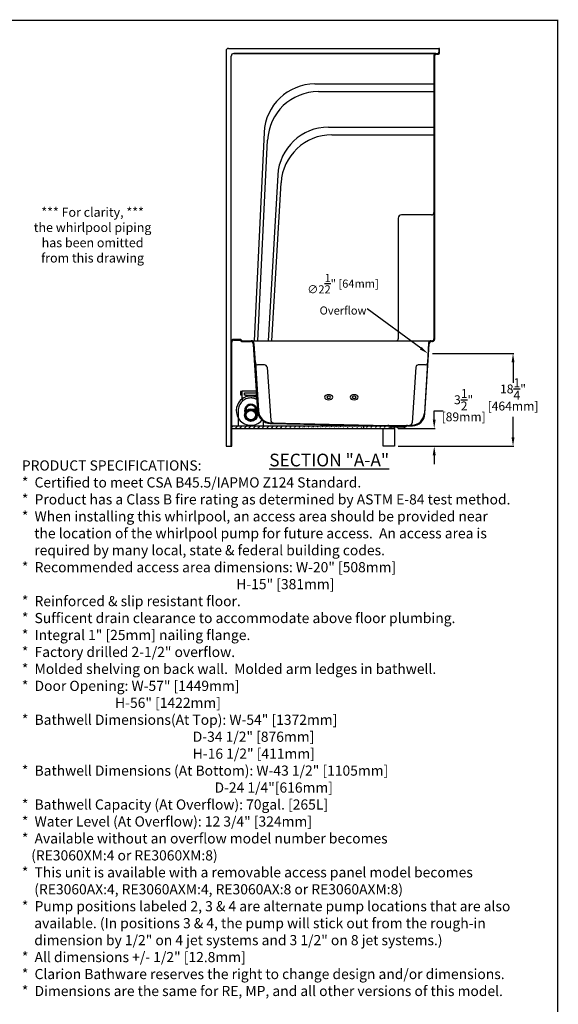
# Model space of a CAD drawing. Units: inches. Extents: x -106 to 205, y -31 to 265.
# Drawn here: x 99 to 205, y 71 to 265 of the extents above; entities that cross this region are included whole.
import ezdxf

# ---------------------------------------------------------------- set-up
doc = ezdxf.new("R2010")
doc.units = ezdxf.units.IN
doc.header["$LTSCALE"] = 12
doc.header["$MEASUREMENT"] = 0
doc.linetypes.add('HIDDEN', pattern=[0.375, 0.25, -0.125])
doc.styles.add('Roman', font='times.ttf')
doc.styles.get("Standard").update_dxf_attribs({"font": 'times.ttf'})
doc.dimstyles.new('Metric', dxfattribs={"dimtxt": 1.75, "dimasz": 1.75, "dimexe": 0.18, "dimexo": 0.75, "dimgap": 0.09, "dimtad": 0, "dimtih": 1, "dimtoh": 1, "dimdec": 3, "dimzin": 0, "dimdsep": 46, "dimlunit": 5, "dimtxsty": 'Roman', "dimcen": 0.09, "dimadec": 0, "dimazin": 0, "dimtfac": 1, "dimtdec": 3, "dimtofl": 0, "dimtmove": 0, "dimatfit": 3, "dimfxl": 1, "dimtolj": 1, "dimtzin": 0, "dimarcsym": 0})

# ---------------------------------------------------------------- blocks, each defined once
blk = doc.blocks.new('*D20')
at = {"color": 0, "lineweight": -2, "transparency": 16777216}
for p, q in [((180.96, 186.04), (180.96, 187.79)), ((180.96, 187.79), (182.71, 187.79)), ((173.9, 184.29), (181.14, 184.29)), ((173.9, 180.79), (181.14, 180.79)), ((180.96, 179.04), (180.96, 177.29))]:
    blk.add_line(p, q, dxfattribs=at)
at = {"color": 0, "transparency": 16777216}
for points in [[(180.67, 186.04), (181.25, 186.04), (180.96, 184.29)], [(180.67, 179.04), (181.25, 179.04), (180.96, 180.79)]]:
    blk.add_solid(points, dxfattribs=at)
at = {"layer": 'Defpoints', "color": 0, "transparency": 16777216}
for p in [(173.15, 184.29), (180.96, 184.29), (173.15, 180.79)]:
    blk.add_point(p, dxfattribs=at)
at = {"color": 0, "transparency": 16777216, "char_height": 1.75, "attachment_point": 5, "style": 'Roman'}
for s, insert in [('\\A1;3{\\H1x;\\S1/2;}"', (186.75, 189.94)), ('\\A1;[89mm]', (186.75, 186.57))]:
    blk.add_mtext(s, dxfattribs=dict(at, insert=insert))
blk = doc.blocks.new('*D21')
at = {"color": 0, "lineweight": -2, "transparency": 16777216}
for p, q in [((180.63, 199.04), (196.64, 199.04)), ((196.46, 197.29), (196.46, 193.28)), ((196.46, 182.54), (196.46, 186.55)), ((173.9, 180.79), (196.64, 180.79))]:
    blk.add_line(p, q, dxfattribs=at)
at = {"color": 0, "transparency": 16777216}
for points in [[(196.17, 197.29), (196.75, 197.29), (196.46, 199.04)], [(196.17, 182.54), (196.75, 182.54), (196.46, 180.79)]]:
    blk.add_solid(points, dxfattribs=at)
at = {"layer": 'Defpoints', "color": 0, "transparency": 16777216}
for p in [(179.88, 199.04), (173.15, 180.79), (196.46, 180.79)]:
    blk.add_point(p, dxfattribs=at)
at = {"color": 0, "transparency": 16777216, "char_height": 1.75, "attachment_point": 5, "style": 'Roman'}
for s, insert in [('\\A1;18{\\H1x;\\S1/4;}"', (196.46, 192.06)), ('\\A1;[464mm]', (196.46, 188.7))]:
    blk.add_mtext(s, dxfattribs=dict(at, insert=insert))

msp = doc.modelspace()

# ---------------------------------------------------------------- hatches: boundary and pattern name
h = msp.add_hatch()
h.set_pattern_fill('ANSI31', color=256, scale=5, style=0)
h.set_pattern_definition([(45, (14.07034, 10.59516), (-0.4419417, 0.4419417), [])])
edge = h.paths.add_edge_path()
edge.add_line((141.1488, 184.7921), (171.8086, 184.7921))
edge.add_line((141.1488, 184.2921), (173.1488, 184.2921))
edge.add_line((141.1488, 184.2921), (141.1488, 184.7921))
edge.add_line((167.1488, 184.2921), (167.1488, 184.7921))
edge.add_arc((171.7984, 184.2922), 0.5, 56.309932, 88.830901)
edge.add_line((172.2035, 184.6231), (172.0758, 184.7082))
edge.add_arc((172.5501, 185.1431), 0.625, 236.309932, 270)
edge.add_line((174.9974, 184.5181), (172.5501, 184.5181))
edge.add_line((173.1488, 184.2921), (173.1488, 184.5181))

# ---------------------------------------------------------------- linework, layer by layer
for p, q in [((140.0238, 258.5421), (140.0238, 180.7921)), ((140.5238, 259.0421), (181.8988, 259.0421)), ((141.5238, 258.0421), (180.8988, 258.0421)), ((181.2738, 258.0421), (141.5238, 258.0421)), ((180.8988, 257.6671), (180.8988, 226.7921)), ((181.2738, 258.0421), (181.6488, 258.0421)), ((181.3988, 257.9171), (181.7738, 257.9171)), ((181.8988, 259.0421), (181.8988, 258.2921)), ((182.0238, 259.0421), (181.8988, 259.0421)), ((182.0238, 258.1671), (182.0238, 259.0421)), ((181.0238, 257.5421), (181.0238, 201.7921)), ((147.5022, 242.5242), (145.5238, 201.5421)), ((146.2738, 201.5421), (148.1798, 241.0242)), ((150.1839, 234.1273), (148.2738, 201.5421)), ((149.0238, 201.5421), (150.846, 232.6273)), ((173.8988, 225.6671), (173.8988, 201.9171)), ((141.0238, 180.7921), (141.0238, 201.4171)), ((142.8988, 201.7921), (141.3988, 201.7921)), ((146.2613, 187.6296), (145.4371, 200.8329)), ((179.1447, 187.1576), (179.9936, 200.9492)), ((145.8046, 197.2593), (146.3868, 187.7429)), ((179.6225, 197.2599), (179.0193, 187.2722)), ((141.1488, 184.2921), (141.1488, 184.7921)), ((167.1488, 184.2921), (167.1488, 184.7921)), ((170.8988, 184.2921), (173.1488, 184.2921)), ((171.8675, 184.9036), (175.6801, 184.9036)), ((172.2035, 184.6231), (172.0758, 184.7082)), ((172.2728, 184.7271), (172.1338, 184.8197)), ((174.9974, 184.6431), (172.5501, 184.6431)), ((174.9974, 184.5181), (172.5501, 184.5181)), ((175.2747, 184.7271), (175.4137, 184.8197)), ((175.3441, 184.6231), (175.4718, 184.7082)), ((175.7389, 184.7921), (176.7004, 184.8117)), ((140.0238, 180.7921), (141.0238, 180.7921))]:
    msp.add_line(p, q)
at = {"ltscale": 10}
for p, q in [((141.0238, 201.4171), (141.0238, 257.5421)), ((157.4906, 252.0421), (180.8988, 252.0421)), ((158.1682, 250.5421), (180.8988, 250.5421)), ((160.1668, 243.5421), (180.8988, 243.5421)), ((160.8289, 242.0421), (180.8988, 242.0421)), ((180.8988, 226.7921), (180.8988, 201.9171)), ((180.3988, 226.2921), (174.5238, 226.2921)), ((178.3255, 200.0759), (167.7507, 207.8193)), ((141.5238, 201.6671), (142.7738, 201.6671)), ((142.8988, 201.5421), (142.8988, 201.5421)), ((143.0238, 201.6671), (143.0238, 201.6671)), ((143.0238, 201.4171), (144.8134, 201.4171)), ((143.1488, 201.5421), (144.9384, 201.5421)), ((144.9384, 201.5421), (180.3675, 201.5421)), ((180.3675, 201.5421), (180.5238, 201.5421)), ((180.4925, 201.4171), (180.6488, 201.4171)), ((141.1488, 180.7921), (141.1488, 201.2921)), ((145.8046, 197.2593), (145.5621, 200.9579)), ((179.8686, 201.0742), (179.6225, 197.2599)), ((147.5963, 196.7921), (146.1859, 196.7921)), ((148.095, 196.3275), (148.8388, 185.8499)), ((177.3369, 196.3259), (176.5935, 185.3791)), ((179.2412, 196.7921), (177.8358, 196.7921)), ((143.2113, 191.5421), (142.8363, 191.5421)), ((142.8363, 191.5421), (142.8363, 190.9171)), ((142.8363, 190.9171), (143.2113, 190.9171)), ((143.2113, 190.1197), (143.2113, 191.6671)), ((143.2113, 191.6671), (146.0093, 191.6671)), ((143.6488, 190.8546), (143.6488, 191.2921)), ((143.6488, 191.2921), (146.0327, 191.2921)), ((143.9613, 190.8546), (143.6488, 190.8546)), ((143.9613, 190.5099), (143.9613, 190.8546)), ((143.9613, 190.8546), (145.8363, 190.8546)), ((144.8988, 190.2921), (144.8988, 190.2921)), ((146.06, 190.8546), (145.8363, 190.8546)), ((145.8363, 190.8546), (145.8363, 190.5099)), ((144.0238, 187.8097), (144.0238, 188.3948)), ((145.7738, 187.8097), (145.7738, 188.3948)), ((142.3988, 186.3723), (142.3988, 184.7921)), ((141.1488, 184.7921), (171.8086, 184.7921)), ((141.1488, 184.2921), (173.1488, 184.2921)), ((142.3988, 184.7921), (147.3988, 184.7921)), ((147.3988, 184.7921), (147.3988, 185.6862)), ((148.703, 185.286), (171.8086, 184.7921)), ((148.8287, 185.3961), (171.8675, 184.9036)), ((170.8988, 180.7921), (170.8988, 184.2921)), ((173.1488, 184.2921), (173.1488, 184.5181)), ((173.1488, 184.2921), (173.1488, 180.7921)), ((175.6801, 184.9036), (176.5793, 184.9236)), ((141.0238, 180.7921), (141.1488, 180.7921)), ((173.1488, 180.7921), (170.8988, 180.7921))]:
    msp.add_line(p, q, dxfattribs=at)
at = {"linetype": 'HIDDEN', "ltscale": 2}
for p, q in [((143.2113, 190.1197), (143.2113, 189.6366)), ((142.3988, 187.7921), (142.3988, 186.3723))]:
    msp.add_line(p, q, dxfattribs=at)
at = {"const_width": 0.25}
msp.add_lwpolyline([(5.2436, 20.8125), (205.2436, 20.8125), (205.2436, 264.5625), (5.2436, 264.5625)], close=True, dxfattribs=at)
at = {"ltscale": 10}
for radius in [1.25, 1.125, 0.9375]:
    msp.add_circle((144.8988, 186.9171), radius, dxfattribs=at)
for centre, radius, start, end in [((140.5238, 258.5421), 0.5, 90, 180), ((141.5238, 257.5421), 0.5, 90, 180), ((181.2738, 257.6671), 0.375, 90, 180), ((181.3988, 257.5421), 0.375, 90, 180), ((181.6488, 258.2921), 0.25, 270, 0), ((181.7738, 258.1671), 0.25, 270, 0), ((180.3988, 226.7921), 0.5, 270, 0), ((141.3988, 201.4171), 0.375, 90, 180), ((180.6488, 201.7921), 0.375, 270, 0), ((148.7564, 187.7854), 2.5, 183.572128, 268.775396), ((148.8821, 187.8955), 2.5, 183.500853, 268.775396), ((176.5238, 187.423), 2.5, 271.27275, 356.543736), ((176.6494, 187.3112), 2.5, 271.169038, 356.47779), ((171.7984, 184.2922), 0.5, 56.309932, 88.830901), ((171.8564, 184.4037), 0.5, 56.309932, 88.727202), ((172.5501, 185.1431), 0.625, 236.309932, 270), ((172.5501, 185.1431), 0.5, 236.309932, 270), ((174.9974, 185.1431), 0.5, 270, 303.690068), ((174.9974, 185.1431), 0.625, 270, 303.690068), ((175.6911, 184.4037), 0.5, 91.27275, 123.690068), ((175.7491, 184.2922), 0.5, 91.169038, 123.690068)]:
    msp.add_arc(centre, radius, start, end)
for centre, radius, start, end in [((157.4906, 242.0421), 10, 90, 177.236143), ((158.1682, 240.5421), 10, 90, 177.236143), ((160.1668, 233.5421), 10, 90, 176.645121), ((160.8289, 232.0421), 10, 90, 176.645121), ((174.5238, 225.6671), 0.625, 90, 180), ((141.5238, 201.2921), 0.375, 90, 180), ((142.7738, 201.5421), 0.125, 0, 90), ((142.8988, 201.6671), 0.125, 0, 90), ((143.0238, 201.5421), 0.125, 180, 270), ((143.1488, 201.6671), 0.125, 180, 270), ((144.8134, 200.7921), 0.625, 3.751729, 90), ((144.9384, 200.9171), 0.625, 3.751729, 90), ((173.5238, 201.9171), 0.375, 270, 0), ((180.3675, 201.0421), 0.5, 90, 176.308614), ((180.4925, 200.9171), 0.5, 90, 176.308614), ((180.5238, 201.9171), 0.375, 270, 0), ((146.1859, 197.1671), 0.375, 183.751729, 270), ((147.5963, 196.2921), 0.5, 4.060178, 90), ((177.8358, 196.2921), 0.5, 90, 176.115074), ((179.2412, 197.1671), 0.375, 270, 356.308614), ((144.8988, 187.7921), 2.875, 125.94133, 209.591846), ((144.8988, 187.7921), 2.875, 65.571259, 125.94133), ((144.8988, 187.7921), 1.25, 339.512685, 200.487315), ((144.8988, 187.7921), 1.0625, 349.713439, 190.286561), ((144.8988, 187.7921), 2.875, 209.591846, 319.521748), ((149.3375, 185.8853), 0.5, 184.060178, 268.775396), ((176.0947, 185.4129), 0.5, 271.27275, 356.115074)]:
    msp.add_arc(centre, radius, start, end, dxfattribs=at)
at = {"linetype": 'HIDDEN', "ltscale": 2}
for start, end in [(90, 180), (60.894772, 90)]:
    msp.add_arc((144.8988, 187.7921), 2.5, start, end, dxfattribs=at)
at = {"ltscale": 10, "extrusion": (0, 0, -1)}
for centre, major_axis, ratio in [((160.2109, 190.4368), (0.8125, 0), 0.61538462), ((160.2109, 190.4368), (0.375, 0), 0.59642302), ((165.2109, 190.4368), (0.8125, 0), 0.61538462), ((165.2109, 190.4368), (0.375, 0), 0.59642302)]:
    msp.add_ellipse(centre, major_axis=major_axis, ratio=ratio, dxfattribs=at)
at = {"ltscale": 10}
msp.add_solid([(178.1532, 199.8406), (178.4978, 200.3113), (179.7375, 199.0421)], dxfattribs=at)

# ---------------------------------------------------------------- texts
for s, insert, char_height, attachment_point in [('{\\fVerdana|b0|i0|c0|p34;*** For clarity, ***\\Pthe whirlpool piping\\Phas been omitted\\Pfrom this drawing}', (113.7635, 227.7281), 1.8, 2), ('\\A1;∅{\\fTimes New Roman|b0|i0|c0|p18;2\\S1/2;" [64mm]\\POverflow}', (163.0266, 210.6923), 1.6, 5), ('{\\fTimes New Roman|b1|i0|c0|p18;\\LSECTION "A-A"}', (148.5073, 179.3344), 2.5, 1), ('{\\fTimes New Roman|b1|i0|c0|p18;PRODUCT SPECIFICATIONS:}\\P*  Certified to meet CSA B45.5/IAPMO Z124 Standard.\\P*  Product has a Class B fire rating as determined by ASTM E-84 test method.\\P*  When installing this whirlpool, an access area should be provided near\\P    the location of the whirlpool pump for future access.  An access area is \\P    required by many local, state & federal building codes.\\P*  Recommended access area dimensions: W-20" [508mm]\\P                                                                     H-15" [381mm]\\P*  Reinforced & slip resistant floor.\\P*  Sufficent drain clearance to accommodate above floor plumbing.\\P*  Integral 1" [25mm] nailing flange.\\P*  Factory drilled 2-1/2" overflow.\\P*  Molded shelving on back wall.  Molded arm ledges in bathwell.\\P*  Door Opening: W-57" [1449mm]\\P                              H-56" [1422mm]\\P*  Bathwell Dimensions(At Top): W-54" [1372mm]\\P                                                       D-34 1/2" [876mm]\\P                                                       H-16 1/2" [411mm]\\P*  Bathwell Dimensions (At Bottom): W-43 1/2" [1105mm]\\P                                                              D-24 1/4"[616mm]\\P*  Bathwell Capacity (At Overflow): 70gal. [265L]\\P*  Water Level (At Overflow): 12 3/4" [324mm]\\P*  Available without an overflow model number becomes\\P   (RE3060XM:4 or RE3060XM:8)\\P*  This unit is available with a removable access panel model becomes\\P    (RE3060AX:4, RE3060AXM:4, RE3060AX:8 or RE3060AXM:8)\\P*  Pump positions labeled 2, 3 & 4 are alternate pump locations that are also\\P    available. (In positions 3 & 4, the pump will stick out from the rough-in \\P    dimension by 1/2" on 4 jet systems and 3 1/2" on 8 jet systems.)\\P*  All dimensions +/- 1/2" [12.8mm]\\P*  Clarion Bathware reserves the right to change design and/or dimensions.\\P*  Dimensions are the same for RE, MP, and all other versions of this model.', (99.8526, 178.0148), 2, 1)]:
    msp.add_mtext(s, dxfattribs=dict(insert=insert, char_height=char_height, attachment_point=attachment_point))

# ---------------------------------------------------------------- dimensions: what is measured, and where the dimension line sits
for base, p1, p2, picture, middle in [((196.4573, 180.7921), (179.8762, 199.0421), (173.1488, 180.7921), '*D21', (196.4573, 189.9171)), ((180.9586, 184.2921), (173.1488, 180.7921), (173.1488, 184.2921), '*D20', (186.7497, 187.7921))]:
    dim = msp.add_linear_dim(base=base, p1=p1, p2=p2, angle=90, dimstyle='Metric', override={"dimlfac": 1, "dimpost": '"\\X'})
    dim.commit()
    dim.dimension.update_dxf_attribs({"geometry": picture, "text_midpoint": middle})

doc.saveas('drawing.dxf')
